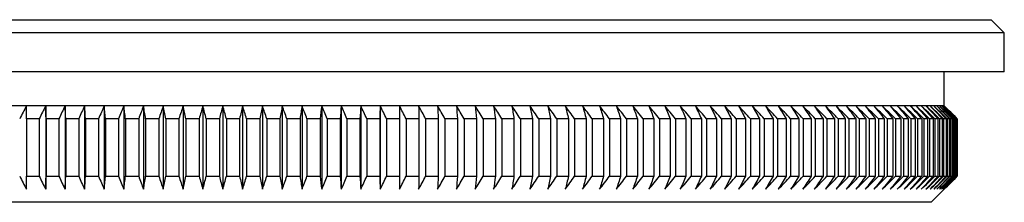
# Model space of a CAD drawing. Units: millimetres. Extents: x 5 to 292, y 5 to 205.
# Drawn here: x 194 to 232, y 112 to 119 of the extents above; entities that cross this region are included whole.
import ezdxf

# ---------------------------------------------------------------- set-up
doc = ezdxf.new("R2010")
doc.units = ezdxf.units.MM

msp = doc.modelspace()

# ---------------------------------------------------------------- linework, layer by layer
at = {"color": 7, "linetype": 'Continuous', "lineweight": 25}
for p, q in [((171.881, 118.941), (231.181, 118.941)), ((231.681, 118.441), (231.181, 118.941)), ((231.681, 118.441), (171.381, 118.441)), ((231.681, 116.941), (231.681, 118.441)), ((231.681, 116.941), (171.381, 116.941)), ((229.381, 115.641), (229.381, 116.941)), ((194.213, 115.641), (193.482, 115.641)), ((194.95, 115.641), (194.213, 115.641)), ((195.691, 115.641), (194.95, 115.641)), ((194.95, 115.641), (194.95, 112.441)), ((196.437, 115.641), (195.691, 115.641)), ((195.691, 115.641), (195.691, 112.441)), ((197.187, 115.641), (196.437, 115.641)), ((196.437, 115.641), (196.437, 112.441)), ((197.94, 115.641), (197.187, 115.641)), ((197.187, 115.641), (197.187, 112.441)), ((198.696, 115.641), (197.94, 115.641)), ((197.94, 115.641), (197.94, 112.441)), ((199.454, 115.641), (198.696, 115.641)), ((198.696, 115.641), (198.696, 112.441)), ((200.213, 115.641), (199.454, 115.641)), ((199.454, 115.641), (199.454, 112.441)), ((200.973, 115.641), (200.213, 115.641)), ((200.213, 115.641), (200.213, 112.441)), ((201.734, 115.641), (200.973, 115.641)), ((200.973, 115.641), (200.973, 112.441)), ((201.734, 115.641), (201.734, 112.441)), ((202.495, 115.641), (201.734, 115.641)), ((202.495, 115.641), (202.495, 112.441)), ((203.255, 115.641), (202.495, 115.641)), ((203.255, 115.641), (203.255, 112.441)), ((204.013, 115.641), (203.255, 115.641)), ((204.013, 115.641), (204.013, 112.441)), ((204.77, 115.641), (204.013, 115.641)), ((204.77, 115.641), (204.77, 112.441)), ((205.524, 115.641), (204.77, 115.641)), ((205.524, 115.641), (205.524, 112.441)), ((206.276, 115.641), (205.524, 115.641)), ((206.276, 115.641), (206.276, 112.441)), ((207.023, 115.641), (206.276, 115.641)), ((207.767, 115.641), (207.023, 115.641)), ((207.023, 115.641), (207.023, 112.441)), ((208.506, 115.641), (207.767, 115.641)), ((207.767, 115.641), (207.767, 112.441)), ((209.24, 115.641), (208.506, 115.641)), ((208.506, 115.641), (208.506, 112.441)), ((209.968, 115.641), (209.24, 115.641)), ((210.69, 115.641), (209.968, 115.641)), ((211.405, 115.641), (210.69, 115.641)), ((212.113, 115.641), (211.405, 115.641)), ((212.812, 115.641), (212.113, 115.641)), ((213.504, 115.641), (212.812, 115.641)), ((214.186, 115.641), (213.504, 115.641)), ((214.859, 115.641), (214.186, 115.641)), ((215.522, 115.641), (214.859, 115.641)), ((216.175, 115.641), (215.522, 115.641)), ((216.816, 115.641), (216.175, 115.641)), ((217.446, 115.641), (216.816, 115.641)), ((218.065, 115.641), (217.446, 115.641)), ((218.671, 115.641), (218.065, 115.641)), ((219.264, 115.641), (218.671, 115.641)), ((219.844, 115.641), (219.264, 115.641)), ((220.41, 115.641), (219.844, 115.641)), ((220.962, 115.641), (220.41, 115.641)), ((221.5, 115.641), (220.962, 115.641)), ((222.023, 115.641), (221.5, 115.641)), ((222.53, 115.641), (222.023, 115.641)), ((223.022, 115.641), (222.53, 115.641)), ((223.498, 115.641), (223.022, 115.641)), ((223.957, 115.641), (223.498, 115.641)), ((224.4, 115.641), (223.957, 115.641)), ((224.826, 115.641), (224.4, 115.641)), ((225.234, 115.641), (224.826, 115.641)), ((225.625, 115.641), (225.234, 115.641)), ((225.997, 115.641), (225.625, 115.641)), ((226.351, 115.641), (225.997, 115.641)), ((226.687, 115.641), (226.351, 115.641)), ((227.004, 115.641), (226.687, 115.641)), ((227.302, 115.641), (227.004, 115.641)), ((227.581, 115.641), (227.302, 115.641)), ((227.84, 115.641), (227.581, 115.641)), ((228.08, 115.641), (227.84, 115.641)), ((228.3, 115.641), (228.08, 115.641)), ((228.5, 115.641), (228.3, 115.641)), ((228.68, 115.641), (228.5, 115.641)), ((228.839, 115.641), (228.68, 115.641)), ((228.978, 115.641), (228.839, 115.641)), ((229.097, 115.641), (228.978, 115.641)), ((229.195, 115.641), (229.097, 115.641)), ((229.273, 115.641), (229.195, 115.641)), ((229.329, 115.641), (229.273, 115.641)), ((229.365, 115.641), (229.329, 115.641)), ((229.381, 115.641), (229.365, 115.641)), ((229.881, 115.141), (229.381, 115.641)), ((229.381, 115.641), (229.381, 115.641)), ((194.701, 115.141), (194.211, 115.141)), ((194.211, 115.141), (194.211, 112.941)), ((194.701, 115.141), (194.701, 112.941)), ((195.455, 115.141), (194.962, 115.141)), ((194.962, 115.141), (194.962, 112.941)), ((195.455, 115.141), (195.455, 112.941)), ((196.214, 115.141), (195.717, 115.141)), ((195.717, 115.141), (195.717, 112.941)), ((196.214, 115.141), (196.214, 112.941)), ((196.977, 115.141), (196.477, 115.141)), ((196.477, 115.141), (196.477, 112.941)), ((196.977, 115.141), (196.977, 112.941)), ((197.743, 115.141), (197.241, 115.141)), ((197.241, 115.141), (197.241, 112.941)), ((197.743, 115.141), (197.743, 112.941)), ((198.512, 115.141), (198.008, 115.141)), ((198.008, 115.141), (198.008, 112.941)), ((198.512, 115.141), (198.512, 112.941)), ((199.283, 115.141), (198.778, 115.141)), ((198.778, 115.141), (198.778, 112.941)), ((199.283, 115.141), (199.283, 112.941)), ((200.055, 115.141), (199.55, 115.141)), ((199.55, 115.141), (199.55, 112.941)), ((200.055, 115.141), (200.055, 112.941)), ((200.829, 115.141), (200.323, 115.141)), ((200.323, 115.141), (200.323, 112.941)), ((200.829, 115.141), (200.829, 112.941)), ((201.604, 115.141), (201.097, 115.141)), ((201.097, 115.141), (201.097, 112.941)), ((201.604, 115.141), (201.604, 112.941)), ((202.378, 115.141), (201.872, 115.141)), ((201.872, 115.141), (201.872, 112.941)), ((202.378, 115.141), (202.378, 112.941)), ((203.152, 115.141), (202.646, 115.141)), ((202.646, 115.141), (202.646, 112.941)), ((203.152, 115.141), (203.152, 112.941)), ((203.924, 115.141), (203.419, 115.141)), ((203.419, 115.141), (203.419, 112.941)), ((203.924, 115.141), (203.924, 112.941)), ((204.695, 115.141), (204.191, 115.141)), ((204.191, 115.141), (204.191, 112.941)), ((204.695, 115.141), (204.695, 112.941)), ((205.463, 115.141), (204.961, 115.141)), ((204.961, 115.141), (204.961, 112.941)), ((205.463, 115.141), (205.463, 112.941)), ((206.229, 115.141), (205.728, 115.141)), ((205.728, 115.141), (205.728, 112.941)), ((206.229, 115.141), (206.229, 112.941)), ((206.991, 115.141), (206.493, 115.141)), ((206.493, 115.141), (206.493, 112.941)), ((206.991, 115.141), (206.991, 112.941)), ((207.749, 115.141), (207.253, 115.141)), ((207.253, 115.141), (207.253, 112.941)), ((207.749, 115.141), (207.749, 112.941)), ((208.502, 115.141), (208.01, 115.141)), ((208.01, 115.141), (208.01, 112.941)), ((208.502, 115.141), (208.502, 112.941)), ((209.25, 115.141), (208.761, 115.141)), ((208.761, 115.141), (208.761, 112.941)), ((209.25, 115.141), (209.25, 112.941)), ((209.992, 115.141), (209.507, 115.141)), ((209.507, 115.141), (209.507, 112.941)), ((209.992, 115.141), (209.992, 112.941)), ((210.728, 115.141), (210.247, 115.141)), ((210.247, 115.141), (210.247, 112.941)), ((210.728, 115.141), (210.728, 112.941)), ((210.981, 115.141), (210.981, 112.941)), ((211.457, 115.141), (210.981, 115.141)), ((211.457, 115.141), (211.457, 112.941)), ((212.179, 115.141), (211.707, 115.141)), ((211.707, 115.141), (211.707, 112.941)), ((212.179, 115.141), (212.179, 112.941)), ((212.892, 115.141), (212.426, 115.141)), ((212.426, 115.141), (212.426, 112.941)), ((212.892, 115.141), (212.892, 112.941)), ((213.598, 115.141), (213.137, 115.141)), ((213.137, 115.141), (213.137, 112.941)), ((213.598, 115.141), (213.598, 112.941)), ((214.294, 115.141), (213.839, 115.141)), ((213.839, 115.141), (213.839, 112.941)), ((214.294, 115.141), (214.294, 112.941)), ((214.532, 115.141), (214.532, 112.941)), ((214.981, 115.141), (214.532, 115.141)), ((214.981, 115.141), (214.981, 112.941)), ((215.657, 115.141), (215.216, 115.141)), ((215.216, 115.141), (215.216, 112.941)), ((215.657, 115.141), (215.657, 112.941)), ((215.889, 115.141), (215.889, 112.941)), ((216.323, 115.141), (215.889, 115.141)), ((216.323, 115.141), (216.323, 112.941)), ((216.978, 115.141), (216.551, 115.141)), ((216.551, 115.141), (216.551, 112.941)), ((216.978, 115.141), (216.978, 112.941)), ((217.622, 115.141), (217.202, 115.141)), ((217.202, 115.141), (217.202, 112.941)), ((217.622, 115.141), (217.622, 112.941)), ((218.254, 115.141), (217.842, 115.141)), ((217.842, 115.141), (217.842, 112.941)), ((218.254, 115.141), (218.254, 112.941)), ((218.873, 115.141), (218.469, 115.141)), ((218.469, 115.141), (218.469, 112.941)), ((218.873, 115.141), (218.873, 112.941)), ((219.479, 115.141), (219.084, 115.141)), ((219.084, 115.141), (219.084, 112.941)), ((219.479, 115.141), (219.479, 112.941)), ((220.072, 115.141), (219.685, 115.141)), ((219.685, 115.141), (219.685, 112.941)), ((220.072, 115.141), (220.072, 112.941)), ((220.273, 115.141), (220.273, 112.941)), ((220.65, 115.141), (220.273, 115.141)), ((220.65, 115.141), (220.65, 112.941)), ((221.215, 115.141), (220.847, 115.141)), ((220.847, 115.141), (220.847, 112.941)), ((221.215, 115.141), (221.215, 112.941)), ((221.407, 115.141), (221.407, 112.941)), ((221.765, 115.141), (221.407, 115.141)), ((221.765, 115.141), (221.765, 112.941)), ((222.3, 115.141), (221.952, 115.141)), ((221.952, 115.141), (221.952, 112.941)), ((222.3, 115.141), (222.3, 112.941)), ((222.819, 115.141), (222.481, 115.141)), ((222.481, 115.141), (222.481, 112.941)), ((222.819, 115.141), (222.819, 112.941)), ((223.323, 115.141), (222.995, 115.141)), ((222.995, 115.141), (222.995, 112.941)), ((223.323, 115.141), (223.323, 112.941)), ((223.493, 115.141), (223.493, 112.941)), ((223.81, 115.141), (223.493, 115.141)), ((223.81, 115.141), (223.81, 112.941)), ((223.974, 115.141), (223.974, 112.941)), ((224.28, 115.141), (223.974, 115.141)), ((224.28, 115.141), (224.28, 112.941)), ((224.734, 115.141), (224.439, 115.141)), ((224.439, 115.141), (224.439, 112.941)), ((224.734, 115.141), (224.734, 112.941)), ((225.17, 115.141), (224.887, 115.141)), ((224.887, 115.141), (224.887, 112.941)), ((225.17, 115.141), (225.17, 112.941)), ((225.317, 115.141), (225.317, 112.941)), ((225.589, 115.141), (225.317, 115.141)), ((225.589, 115.141), (225.589, 112.941)), ((225.99, 115.141), (225.73, 115.141)), ((225.73, 115.141), (225.73, 112.941)), ((225.99, 115.141), (225.99, 112.941)), ((226.372, 115.141), (226.124, 115.141)), ((226.124, 115.141), (226.124, 112.941)), ((226.372, 115.141), (226.372, 112.941)), ((226.736, 115.141), (226.5, 115.141)), ((226.5, 115.141), (226.5, 112.941)), ((226.736, 115.141), (226.736, 112.941)), ((227.081, 115.141), (226.857, 115.141)), ((226.857, 115.141), (226.857, 112.941)), ((227.081, 115.141), (227.081, 112.941)), ((227.196, 115.141), (227.196, 112.941)), ((227.407, 115.141), (227.196, 115.141)), ((227.407, 115.141), (227.407, 112.941)), ((227.714, 115.141), (227.515, 115.141)), ((227.515, 115.141), (227.515, 112.941)), ((227.714, 115.141), (227.714, 112.941)), ((228.001, 115.141), (227.815, 115.141)), ((227.815, 115.141), (227.815, 112.941)), ((228.001, 115.141), (228.001, 112.941)), ((228.268, 115.141), (228.096, 115.141)), ((228.096, 115.141), (228.096, 112.941)), ((228.268, 115.141), (228.268, 112.941)), ((228.516, 115.141), (228.356, 115.141)), ((228.356, 115.141), (228.356, 112.941)), ((228.516, 115.141), (228.516, 112.941)), ((228.743, 115.141), (228.597, 115.141)), ((228.597, 115.141), (228.597, 112.941)), ((228.743, 115.141), (228.743, 112.941)), ((228.95, 115.141), (228.817, 115.141)), ((228.817, 115.141), (228.817, 112.941)), ((228.95, 115.141), (228.95, 112.941)), ((229.137, 115.141), (229.017, 115.141)), ((229.017, 115.141), (229.017, 112.941)), ((229.137, 115.141), (229.137, 112.941)), ((229.303, 115.141), (229.197, 115.141)), ((229.197, 115.141), (229.197, 112.941)), ((229.303, 115.141), (229.303, 112.941)), ((229.355, 115.141), (229.355, 112.941)), ((229.448, 115.141), (229.355, 115.141)), ((229.448, 115.141), (229.448, 112.941)), ((229.493, 115.141), (229.493, 112.941)), ((229.573, 115.141), (229.493, 115.141)), ((229.573, 115.141), (229.573, 112.941)), ((229.611, 115.141), (229.611, 112.941)), ((229.676, 115.141), (229.611, 115.141)), ((229.676, 115.141), (229.676, 112.941)), ((229.707, 115.141), (229.707, 112.941)), ((229.758, 115.141), (229.707, 115.141)), ((229.758, 115.141), (229.758, 112.941)), ((229.82, 115.141), (229.782, 115.141)), ((229.782, 115.141), (229.782, 112.941)), ((229.82, 115.141), (229.82, 112.941)), ((229.86, 115.141), (229.836, 115.141)), ((229.836, 115.141), (229.836, 112.941)), ((229.86, 115.141), (229.86, 112.941)), ((229.869, 115.141), (229.869, 112.941)), ((229.879, 115.141), (229.869, 115.141)), ((229.879, 115.141), (229.879, 112.941)), ((229.881, 112.941), (229.881, 115.141)), ((229.881, 115.141), (229.881, 112.941)), ((229.881, 115.141), (229.881, 115.141)), ((194.211, 112.941), (194.701, 112.941)), ((194.962, 112.941), (195.455, 112.941)), ((195.717, 112.941), (196.214, 112.941)), ((196.477, 112.941), (196.977, 112.941)), ((197.241, 112.941), (197.743, 112.941)), ((198.008, 112.941), (198.512, 112.941)), ((198.778, 112.941), (199.283, 112.941)), ((199.55, 112.941), (200.055, 112.941)), ((200.323, 112.941), (200.829, 112.941)), ((201.097, 112.941), (201.604, 112.941)), ((201.872, 112.941), (202.378, 112.941)), ((202.646, 112.941), (203.152, 112.941)), ((203.419, 112.941), (203.924, 112.941)), ((204.191, 112.941), (204.695, 112.941)), ((204.961, 112.941), (205.463, 112.941)), ((205.728, 112.941), (206.229, 112.941)), ((206.493, 112.941), (206.991, 112.941)), ((207.253, 112.941), (207.749, 112.941)), ((208.01, 112.941), (208.502, 112.941)), ((208.761, 112.941), (209.25, 112.941)), ((209.507, 112.941), (209.992, 112.941)), ((210.247, 112.941), (210.728, 112.941)), ((210.981, 112.941), (211.457, 112.941)), ((211.707, 112.941), (212.179, 112.941)), ((212.426, 112.941), (212.892, 112.941)), ((213.137, 112.941), (213.598, 112.941)), ((213.839, 112.941), (214.294, 112.941)), ((214.532, 112.941), (214.981, 112.941)), ((215.216, 112.941), (215.657, 112.941)), ((215.889, 112.941), (216.323, 112.941)), ((216.551, 112.941), (216.978, 112.941)), ((217.202, 112.941), (217.622, 112.941)), ((217.842, 112.941), (218.254, 112.941)), ((218.469, 112.941), (218.873, 112.941)), ((219.084, 112.941), (219.479, 112.941)), ((219.685, 112.941), (220.072, 112.941)), ((220.273, 112.941), (220.65, 112.941)), ((220.847, 112.941), (221.215, 112.941)), ((221.407, 112.941), (221.765, 112.941)), ((221.952, 112.941), (222.3, 112.941)), ((222.481, 112.941), (222.819, 112.941)), ((222.995, 112.941), (223.323, 112.941)), ((223.493, 112.941), (223.81, 112.941)), ((223.974, 112.941), (224.28, 112.941)), ((224.439, 112.941), (224.734, 112.941)), ((224.887, 112.941), (225.17, 112.941)), ((225.317, 112.941), (225.589, 112.941)), ((225.73, 112.941), (225.99, 112.941)), ((226.124, 112.941), (226.372, 112.941)), ((226.5, 112.941), (226.736, 112.941)), ((226.857, 112.941), (227.081, 112.941)), ((227.196, 112.941), (227.407, 112.941)), ((227.515, 112.941), (227.714, 112.941)), ((227.815, 112.941), (228.001, 112.941)), ((228.096, 112.941), (228.268, 112.941)), ((228.356, 112.941), (228.516, 112.941)), ((228.597, 112.941), (228.743, 112.941)), ((228.817, 112.941), (228.95, 112.941)), ((228.881, 111.941), (229.881, 112.941)), ((229.017, 112.941), (229.137, 112.941)), ((229.197, 112.941), (229.303, 112.941)), ((229.355, 112.941), (229.448, 112.941)), ((229.493, 112.941), (229.573, 112.941)), ((229.611, 112.941), (229.676, 112.941)), ((229.707, 112.941), (229.758, 112.941)), ((229.782, 112.941), (229.82, 112.941)), ((229.836, 112.941), (229.86, 112.941)), ((229.869, 112.941), (229.879, 112.941)), ((229.881, 112.941), (229.881, 112.941)), ((228.881, 111.941), (174.181, 111.941))]:
    msp.add_line(p, q, dxfattribs=at)
for points in [[(194.213, 115.641), (194.126, 115.474), (194.039, 115.307), (193.952, 115.141)], [(194.211, 115.141), (194.211, 115.307), (194.212, 115.474), (194.213, 115.641)], [(194.95, 115.641), (194.867, 115.474), (194.784, 115.307), (194.701, 115.141)], [(194.962, 115.141), (194.958, 115.307), (194.954, 115.474), (194.95, 115.641)], [(195.691, 115.641), (195.613, 115.474), (195.534, 115.307), (195.455, 115.141)], [(195.717, 115.141), (195.709, 115.307), (195.7, 115.474), (195.691, 115.641)], [(196.437, 115.641), (196.363, 115.474), (196.288, 115.307), (196.214, 115.141)], [(196.477, 115.141), (196.464, 115.307), (196.451, 115.474), (196.437, 115.641)], [(197.187, 115.641), (197.117, 115.474), (197.047, 115.307), (196.977, 115.141)], [(197.241, 115.141), (197.223, 115.307), (197.205, 115.474), (197.187, 115.641)], [(197.94, 115.641), (197.874, 115.474), (197.808, 115.307), (197.743, 115.141)], [(198.008, 115.141), (197.986, 115.307), (197.963, 115.474), (197.94, 115.641)], [(198.696, 115.641), (198.634, 115.474), (198.573, 115.307), (198.512, 115.141)], [(198.778, 115.141), (198.751, 115.307), (198.723, 115.474), (198.696, 115.641)], [(199.454, 115.641), (199.397, 115.474), (199.34, 115.307), (199.283, 115.141)], [(199.55, 115.141), (199.518, 115.307), (199.486, 115.474), (199.454, 115.641)], [(200.213, 115.641), (200.16, 115.474), (200.108, 115.307), (200.055, 115.141)], [(200.323, 115.141), (200.286, 115.307), (200.25, 115.474), (200.213, 115.641)], [(200.973, 115.641), (200.925, 115.474), (200.877, 115.307), (200.829, 115.141)], [(201.097, 115.141), (201.056, 115.307), (201.015, 115.474), (200.973, 115.641)], [(201.734, 115.641), (201.691, 115.474), (201.647, 115.307), (201.604, 115.141)], [(201.872, 115.141), (201.826, 115.307), (201.78, 115.474), (201.734, 115.641)], [(202.495, 115.641), (202.456, 115.474), (202.417, 115.307), (202.378, 115.141)], [(202.646, 115.141), (202.595, 115.307), (202.545, 115.474), (202.495, 115.641)], [(203.255, 115.641), (203.22, 115.474), (203.186, 115.307), (203.152, 115.141)], [(203.419, 115.141), (203.364, 115.307), (203.309, 115.474), (203.255, 115.641)], [(204.013, 115.641), (203.984, 115.474), (203.954, 115.307), (203.924, 115.141)], [(204.191, 115.141), (204.132, 115.307), (204.072, 115.474), (204.013, 115.641)], [(204.77, 115.641), (204.745, 115.474), (204.72, 115.307), (204.695, 115.141)], [(204.961, 115.141), (204.897, 115.307), (204.834, 115.474), (204.77, 115.641)], [(205.524, 115.641), (205.504, 115.474), (205.484, 115.307), (205.463, 115.141)], [(205.728, 115.141), (205.66, 115.307), (205.592, 115.474), (205.524, 115.641)], [(206.276, 115.641), (206.26, 115.474), (206.244, 115.307), (206.229, 115.141)], [(206.493, 115.141), (206.42, 115.307), (206.348, 115.474), (206.276, 115.641)], [(207.023, 115.641), (207.013, 115.474), (207.002, 115.307), (206.991, 115.141)], [(207.253, 115.141), (207.177, 115.307), (207.1, 115.474), (207.023, 115.641)], [(207.767, 115.641), (207.761, 115.474), (207.755, 115.307), (207.749, 115.141)], [(208.01, 115.141), (207.929, 115.307), (207.848, 115.474), (207.767, 115.641)], [(208.506, 115.641), (208.505, 115.474), (208.503, 115.307), (208.502, 115.141)], [(208.761, 115.141), (208.676, 115.307), (208.591, 115.474), (208.506, 115.641)], [(209.24, 115.641), (209.243, 115.474), (209.247, 115.307), (209.25, 115.141)], [(209.507, 115.141), (209.418, 115.307), (209.329, 115.474), (209.24, 115.641)], [(209.968, 115.641), (209.976, 115.474), (209.984, 115.307), (209.992, 115.141)], [(210.247, 115.141), (210.154, 115.307), (210.061, 115.474), (209.968, 115.641)], [(210.69, 115.641), (210.703, 115.474), (210.715, 115.307), (210.728, 115.141)], [(210.981, 115.141), (210.884, 115.307), (210.787, 115.474), (210.69, 115.641)], [(211.405, 115.641), (211.422, 115.474), (211.44, 115.307), (211.457, 115.141)], [(211.707, 115.141), (211.607, 115.307), (211.506, 115.474), (211.405, 115.641)], [(212.113, 115.641), (212.135, 115.474), (212.157, 115.307), (212.179, 115.141)], [(212.426, 115.141), (212.322, 115.307), (212.217, 115.474), (212.113, 115.641)], [(212.812, 115.641), (212.839, 115.474), (212.866, 115.307), (212.892, 115.141)], [(213.137, 115.141), (213.029, 115.307), (212.921, 115.474), (212.812, 115.641)], [(213.504, 115.641), (213.535, 115.474), (213.566, 115.307), (213.598, 115.141)], [(213.839, 115.141), (213.728, 115.307), (213.616, 115.474), (213.504, 115.641)], [(214.186, 115.641), (214.222, 115.474), (214.258, 115.307), (214.294, 115.141)], [(214.532, 115.141), (214.417, 115.307), (214.302, 115.474), (214.186, 115.641)], [(214.859, 115.641), (214.9, 115.474), (214.94, 115.307), (214.981, 115.141)], [(215.216, 115.141), (215.097, 115.307), (214.978, 115.474), (214.859, 115.641)], [(215.522, 115.641), (215.567, 115.474), (215.612, 115.307), (215.657, 115.141)], [(215.889, 115.141), (215.767, 115.307), (215.644, 115.474), (215.522, 115.641)], [(216.175, 115.641), (216.224, 115.474), (216.274, 115.307), (216.323, 115.141)], [(216.551, 115.141), (216.426, 115.307), (216.3, 115.474), (216.175, 115.641)], [(216.816, 115.641), (216.87, 115.474), (216.924, 115.307), (216.978, 115.141)], [(217.202, 115.141), (217.074, 115.307), (216.945, 115.474), (216.816, 115.641)], [(217.446, 115.641), (217.505, 115.474), (217.563, 115.307), (217.622, 115.141)], [(217.842, 115.141), (217.71, 115.307), (217.578, 115.474), (217.446, 115.641)], [(218.065, 115.641), (218.128, 115.474), (218.191, 115.307), (218.254, 115.141)], [(218.469, 115.141), (218.334, 115.307), (218.199, 115.474), (218.065, 115.641)], [(218.671, 115.641), (218.738, 115.474), (218.805, 115.307), (218.873, 115.141)], [(219.084, 115.141), (218.946, 115.307), (218.808, 115.474), (218.671, 115.641)], [(219.264, 115.641), (219.336, 115.474), (219.407, 115.307), (219.479, 115.141)], [(219.685, 115.141), (219.545, 115.307), (219.404, 115.474), (219.264, 115.641)], [(219.844, 115.641), (219.92, 115.474), (219.996, 115.307), (220.072, 115.141)], [(220.273, 115.141), (220.13, 115.307), (219.987, 115.474), (219.844, 115.641)], [(220.41, 115.641), (220.49, 115.474), (220.57, 115.307), (220.65, 115.141)], [(220.847, 115.141), (220.702, 115.307), (220.556, 115.474), (220.41, 115.641)], [(220.962, 115.641), (221.047, 115.474), (221.131, 115.307), (221.215, 115.141)], [(221.407, 115.141), (221.259, 115.307), (221.111, 115.474), (220.962, 115.641)], [(221.5, 115.641), (221.588, 115.474), (221.677, 115.307), (221.765, 115.141)], [(221.952, 115.141), (221.801, 115.307), (221.651, 115.474), (221.5, 115.641)], [(222.023, 115.641), (222.115, 115.474), (222.208, 115.307), (222.3, 115.141)], [(222.481, 115.141), (222.328, 115.307), (222.176, 115.474), (222.023, 115.641)], [(222.53, 115.641), (222.627, 115.474), (222.723, 115.307), (222.819, 115.141)], [(222.995, 115.141), (222.84, 115.307), (222.685, 115.474), (222.53, 115.641)], [(223.022, 115.641), (223.122, 115.474), (223.223, 115.307), (223.323, 115.141)], [(223.493, 115.141), (223.336, 115.307), (223.179, 115.474), (223.022, 115.641)], [(223.498, 115.641), (223.602, 115.474), (223.706, 115.307), (223.81, 115.141)], [(223.974, 115.141), (223.816, 115.307), (223.657, 115.474), (223.498, 115.641)], [(223.957, 115.641), (224.065, 115.474), (224.173, 115.307), (224.28, 115.141)], [(224.439, 115.141), (224.279, 115.307), (224.118, 115.474), (223.957, 115.641)], [(224.4, 115.641), (224.511, 115.474), (224.623, 115.307), (224.734, 115.141)], [(224.887, 115.141), (224.725, 115.307), (224.562, 115.474), (224.4, 115.641)], [(224.826, 115.641), (224.941, 115.474), (225.056, 115.307), (225.17, 115.141)], [(225.317, 115.141), (225.153, 115.307), (224.99, 115.474), (224.826, 115.641)], [(225.234, 115.641), (225.352, 115.474), (225.471, 115.307), (225.589, 115.141)], [(225.73, 115.141), (225.564, 115.307), (225.399, 115.474), (225.234, 115.641)], [(225.625, 115.641), (225.746, 115.474), (225.868, 115.307), (225.99, 115.141)], [(226.124, 115.141), (225.958, 115.307), (225.791, 115.474), (225.625, 115.641)], [(225.997, 115.641), (226.122, 115.474), (226.247, 115.307), (226.372, 115.141)], [(226.5, 115.141), (226.332, 115.307), (226.165, 115.474), (225.997, 115.641)], [(226.351, 115.641), (226.48, 115.474), (226.608, 115.307), (226.736, 115.141)], [(226.857, 115.141), (226.689, 115.307), (226.52, 115.474), (226.351, 115.641)], [(226.687, 115.641), (226.819, 115.474), (226.95, 115.307), (227.081, 115.141)], [(227.196, 115.141), (227.026, 115.307), (226.857, 115.474), (226.687, 115.641)], [(227.004, 115.641), (227.139, 115.474), (227.273, 115.307), (227.407, 115.141)], [(227.515, 115.141), (227.345, 115.307), (227.175, 115.474), (227.004, 115.641)], [(227.302, 115.641), (227.439, 115.474), (227.577, 115.307), (227.714, 115.141)], [(227.815, 115.141), (227.644, 115.307), (227.473, 115.474), (227.302, 115.641)], [(227.581, 115.641), (227.721, 115.474), (227.861, 115.307), (228.001, 115.141)], [(228.096, 115.141), (227.924, 115.307), (227.753, 115.474), (227.581, 115.641)], [(227.84, 115.641), (227.983, 115.474), (228.126, 115.307), (228.268, 115.141)], [(228.356, 115.141), (228.184, 115.307), (228.012, 115.474), (227.84, 115.641)], [(228.08, 115.641), (228.225, 115.474), (228.371, 115.307), (228.516, 115.141)], [(228.597, 115.141), (228.425, 115.307), (228.252, 115.474), (228.08, 115.641)], [(228.3, 115.641), (228.448, 115.474), (228.596, 115.307), (228.743, 115.141)], [(228.817, 115.141), (228.645, 115.307), (228.472, 115.474), (228.3, 115.641)], [(228.5, 115.641), (228.65, 115.474), (228.8, 115.307), (228.95, 115.141)], [(229.017, 115.141), (228.845, 115.307), (228.672, 115.474), (228.5, 115.641)], [(228.68, 115.641), (228.832, 115.474), (228.985, 115.307), (229.137, 115.141)], [(229.197, 115.141), (229.024, 115.307), (228.852, 115.474), (228.68, 115.641)], [(228.839, 115.641), (228.994, 115.474), (229.148, 115.307), (229.303, 115.141)], [(229.355, 115.141), (229.183, 115.307), (229.011, 115.474), (228.839, 115.641)], [(228.978, 115.641), (229.135, 115.474), (229.292, 115.307), (229.448, 115.141)], [(229.493, 115.141), (229.322, 115.307), (229.15, 115.474), (228.978, 115.641)], [(229.097, 115.641), (229.256, 115.474), (229.414, 115.307), (229.573, 115.141)], [(229.611, 115.141), (229.439, 115.307), (229.268, 115.474), (229.097, 115.641)], [(229.195, 115.641), (229.355, 115.474), (229.516, 115.307), (229.676, 115.141)], [(229.707, 115.141), (229.536, 115.307), (229.366, 115.474), (229.195, 115.641)], [(229.273, 115.641), (229.435, 115.474), (229.597, 115.307), (229.758, 115.141)], [(229.782, 115.141), (229.612, 115.307), (229.442, 115.474), (229.273, 115.641)], [(229.329, 115.641), (229.493, 115.474), (229.656, 115.307), (229.82, 115.141)], [(229.836, 115.141), (229.667, 115.307), (229.498, 115.474), (229.329, 115.641)], [(229.365, 115.641), (229.53, 115.474), (229.695, 115.307), (229.86, 115.141)], [(229.869, 115.141), (229.701, 115.307), (229.533, 115.474), (229.365, 115.641)], [(229.381, 115.641), (229.547, 115.474), (229.713, 115.307), (229.879, 115.141)], [(229.881, 115.141), (229.714, 115.307), (229.547, 115.474), (229.381, 115.641)], [(193.952, 112.941), (194.039, 112.774), (194.126, 112.607), (194.213, 112.441)], [(194.213, 112.441), (194.212, 112.607), (194.211, 112.774), (194.211, 112.941)], [(194.701, 112.941), (194.784, 112.774), (194.867, 112.607), (194.95, 112.441)], [(194.95, 112.441), (194.954, 112.607), (194.958, 112.774), (194.962, 112.941)], [(195.455, 112.941), (195.534, 112.774), (195.613, 112.607), (195.691, 112.441)], [(195.691, 112.441), (195.7, 112.607), (195.709, 112.774), (195.717, 112.941)], [(196.214, 112.941), (196.288, 112.774), (196.363, 112.607), (196.437, 112.441)], [(196.437, 112.441), (196.451, 112.607), (196.464, 112.774), (196.477, 112.941)], [(196.977, 112.941), (197.047, 112.774), (197.117, 112.607), (197.187, 112.441)], [(197.187, 112.441), (197.205, 112.607), (197.223, 112.774), (197.241, 112.941)], [(197.743, 112.941), (197.808, 112.774), (197.874, 112.607), (197.94, 112.441)], [(197.94, 112.441), (197.963, 112.607), (197.986, 112.774), (198.008, 112.941)], [(198.512, 112.941), (198.573, 112.774), (198.634, 112.607), (198.696, 112.441)], [(198.696, 112.441), (198.723, 112.607), (198.751, 112.774), (198.778, 112.941)], [(199.283, 112.941), (199.34, 112.774), (199.397, 112.607), (199.454, 112.441)], [(199.454, 112.441), (199.486, 112.607), (199.518, 112.774), (199.55, 112.941)], [(200.055, 112.941), (200.108, 112.774), (200.16, 112.607), (200.213, 112.441)], [(200.213, 112.441), (200.25, 112.607), (200.286, 112.774), (200.323, 112.941)], [(200.829, 112.941), (200.877, 112.774), (200.925, 112.607), (200.973, 112.441)], [(200.973, 112.441), (201.015, 112.607), (201.056, 112.774), (201.097, 112.941)], [(201.604, 112.941), (201.647, 112.774), (201.691, 112.607), (201.734, 112.441)], [(201.734, 112.441), (201.78, 112.607), (201.826, 112.774), (201.872, 112.941)], [(202.378, 112.941), (202.417, 112.774), (202.456, 112.607), (202.495, 112.441)], [(202.495, 112.441), (202.545, 112.607), (202.595, 112.774), (202.646, 112.941)], [(203.152, 112.941), (203.186, 112.774), (203.22, 112.607), (203.255, 112.441)], [(203.255, 112.441), (203.309, 112.607), (203.364, 112.774), (203.419, 112.941)], [(203.924, 112.941), (203.954, 112.774), (203.984, 112.607), (204.013, 112.441)], [(204.013, 112.441), (204.072, 112.607), (204.132, 112.774), (204.191, 112.941)], [(204.695, 112.941), (204.72, 112.774), (204.745, 112.607), (204.77, 112.441)], [(204.77, 112.441), (204.834, 112.607), (204.897, 112.774), (204.961, 112.941)], [(205.463, 112.941), (205.484, 112.774), (205.504, 112.607), (205.524, 112.441)], [(205.524, 112.441), (205.592, 112.607), (205.66, 112.774), (205.728, 112.941)], [(206.229, 112.941), (206.244, 112.774), (206.26, 112.607), (206.276, 112.441)], [(206.276, 112.441), (206.348, 112.607), (206.42, 112.774), (206.493, 112.941)], [(206.991, 112.941), (207.002, 112.774), (207.013, 112.607), (207.023, 112.441)], [(207.023, 112.441), (207.1, 112.607), (207.177, 112.774), (207.253, 112.941)], [(207.749, 112.941), (207.755, 112.774), (207.761, 112.607), (207.767, 112.441)], [(207.767, 112.441), (207.848, 112.607), (207.929, 112.774), (208.01, 112.941)], [(208.502, 112.941), (208.503, 112.774), (208.505, 112.607), (208.506, 112.441)], [(208.506, 112.441), (208.591, 112.607), (208.676, 112.774), (208.761, 112.941)], [(209.25, 112.941), (209.247, 112.774), (209.243, 112.607), (209.24, 112.441)], [(209.24, 112.441), (209.329, 112.607), (209.418, 112.774), (209.507, 112.941)], [(209.992, 112.941), (209.984, 112.774), (209.976, 112.607), (209.968, 112.441)], [(209.968, 112.441), (210.061, 112.607), (210.154, 112.774), (210.247, 112.941)], [(210.728, 112.941), (210.715, 112.774), (210.703, 112.607), (210.69, 112.441)], [(210.69, 112.441), (210.787, 112.607), (210.884, 112.774), (210.981, 112.941)], [(211.457, 112.941), (211.44, 112.774), (211.422, 112.607), (211.405, 112.441)], [(211.405, 112.441), (211.506, 112.607), (211.607, 112.774), (211.707, 112.941)], [(212.179, 112.941), (212.157, 112.774), (212.135, 112.607), (212.113, 112.441)], [(212.113, 112.441), (212.217, 112.607), (212.322, 112.774), (212.426, 112.941)], [(212.892, 112.941), (212.866, 112.774), (212.839, 112.607), (212.812, 112.441)], [(212.812, 112.441), (212.921, 112.607), (213.029, 112.774), (213.137, 112.941)], [(213.598, 112.941), (213.566, 112.774), (213.535, 112.607), (213.504, 112.441)], [(213.504, 112.441), (213.616, 112.607), (213.728, 112.774), (213.839, 112.941)], [(214.294, 112.941), (214.258, 112.774), (214.222, 112.607), (214.186, 112.441)], [(214.186, 112.441), (214.302, 112.607), (214.417, 112.774), (214.532, 112.941)], [(214.981, 112.941), (214.94, 112.774), (214.9, 112.607), (214.859, 112.441)], [(214.859, 112.441), (214.978, 112.607), (215.097, 112.774), (215.216, 112.941)], [(215.657, 112.941), (215.612, 112.774), (215.567, 112.607), (215.522, 112.441)], [(215.522, 112.441), (215.644, 112.607), (215.767, 112.774), (215.889, 112.941)], [(216.323, 112.941), (216.274, 112.774), (216.224, 112.607), (216.175, 112.441)], [(216.175, 112.441), (216.3, 112.607), (216.426, 112.774), (216.551, 112.941)], [(216.978, 112.941), (216.924, 112.774), (216.87, 112.607), (216.816, 112.441)], [(216.816, 112.441), (216.945, 112.607), (217.074, 112.774), (217.202, 112.941)], [(217.622, 112.941), (217.563, 112.774), (217.505, 112.607), (217.446, 112.441)], [(217.446, 112.441), (217.578, 112.607), (217.71, 112.774), (217.842, 112.941)], [(218.254, 112.941), (218.191, 112.774), (218.128, 112.607), (218.065, 112.441)], [(218.065, 112.441), (218.199, 112.607), (218.334, 112.774), (218.469, 112.941)], [(218.873, 112.941), (218.805, 112.774), (218.738, 112.607), (218.671, 112.441)], [(218.671, 112.441), (218.808, 112.607), (218.946, 112.774), (219.084, 112.941)], [(219.479, 112.941), (219.407, 112.774), (219.336, 112.607), (219.264, 112.441)], [(219.264, 112.441), (219.404, 112.607), (219.545, 112.774), (219.685, 112.941)], [(220.072, 112.941), (219.996, 112.774), (219.92, 112.607), (219.844, 112.441)], [(219.844, 112.441), (219.987, 112.607), (220.13, 112.774), (220.273, 112.941)], [(220.65, 112.941), (220.57, 112.774), (220.49, 112.607), (220.41, 112.441)], [(220.41, 112.441), (220.556, 112.607), (220.702, 112.774), (220.847, 112.941)], [(221.215, 112.941), (221.131, 112.774), (221.047, 112.607), (220.962, 112.441)], [(220.962, 112.441), (221.111, 112.607), (221.259, 112.774), (221.407, 112.941)], [(221.765, 112.941), (221.677, 112.774), (221.588, 112.607), (221.5, 112.441)], [(221.5, 112.441), (221.651, 112.607), (221.801, 112.774), (221.952, 112.941)], [(222.3, 112.941), (222.208, 112.774), (222.115, 112.607), (222.023, 112.441)], [(222.023, 112.441), (222.176, 112.607), (222.328, 112.774), (222.481, 112.941)], [(222.819, 112.941), (222.723, 112.774), (222.627, 112.607), (222.53, 112.441)], [(222.53, 112.441), (222.685, 112.607), (222.84, 112.774), (222.995, 112.941)], [(223.323, 112.941), (223.223, 112.774), (223.122, 112.607), (223.022, 112.441)], [(223.022, 112.441), (223.179, 112.607), (223.336, 112.774), (223.493, 112.941)], [(223.81, 112.941), (223.706, 112.774), (223.602, 112.607), (223.498, 112.441)], [(223.498, 112.441), (223.657, 112.607), (223.816, 112.774), (223.974, 112.941)], [(224.28, 112.941), (224.173, 112.774), (224.065, 112.607), (223.957, 112.441)], [(223.957, 112.441), (224.118, 112.607), (224.279, 112.774), (224.439, 112.941)], [(224.734, 112.941), (224.623, 112.774), (224.511, 112.607), (224.4, 112.441)], [(224.4, 112.441), (224.562, 112.607), (224.725, 112.774), (224.887, 112.941)], [(225.17, 112.941), (225.056, 112.774), (224.941, 112.607), (224.826, 112.441)], [(224.826, 112.441), (224.99, 112.607), (225.153, 112.774), (225.317, 112.941)], [(225.589, 112.941), (225.471, 112.774), (225.352, 112.607), (225.234, 112.441)], [(225.234, 112.441), (225.399, 112.607), (225.564, 112.774), (225.73, 112.941)], [(225.99, 112.941), (225.868, 112.774), (225.746, 112.607), (225.625, 112.441)], [(225.625, 112.441), (225.791, 112.607), (225.958, 112.774), (226.124, 112.941)], [(226.372, 112.941), (226.247, 112.774), (226.122, 112.607), (225.997, 112.441)], [(225.997, 112.441), (226.165, 112.607), (226.332, 112.774), (226.5, 112.941)], [(226.736, 112.941), (226.608, 112.774), (226.48, 112.607), (226.351, 112.441)], [(226.351, 112.441), (226.52, 112.607), (226.689, 112.774), (226.857, 112.941)], [(227.081, 112.941), (226.95, 112.774), (226.819, 112.607), (226.687, 112.441)], [(226.687, 112.441), (226.857, 112.607), (227.026, 112.774), (227.196, 112.941)], [(227.407, 112.941), (227.273, 112.774), (227.139, 112.607), (227.004, 112.441)], [(227.004, 112.441), (227.175, 112.607), (227.345, 112.774), (227.515, 112.941)], [(227.714, 112.941), (227.577, 112.774), (227.439, 112.607), (227.302, 112.441)], [(227.302, 112.441), (227.473, 112.607), (227.644, 112.774), (227.815, 112.941)], [(228.001, 112.941), (227.861, 112.774), (227.721, 112.607), (227.581, 112.441)], [(227.581, 112.441), (227.753, 112.607), (227.924, 112.774), (228.096, 112.941)], [(228.268, 112.941), (228.126, 112.774), (227.983, 112.607), (227.84, 112.441)], [(227.84, 112.441), (228.012, 112.607), (228.184, 112.774), (228.356, 112.941)], [(228.516, 112.941), (228.371, 112.774), (228.225, 112.607), (228.08, 112.441)], [(228.08, 112.441), (228.252, 112.607), (228.425, 112.774), (228.597, 112.941)], [(228.743, 112.941), (228.596, 112.774), (228.448, 112.607), (228.3, 112.441)], [(228.3, 112.441), (228.472, 112.607), (228.645, 112.774), (228.817, 112.941)], [(228.95, 112.941), (228.8, 112.774), (228.65, 112.607), (228.5, 112.441)], [(228.5, 112.441), (228.672, 112.607), (228.845, 112.774), (229.017, 112.941)], [(229.137, 112.941), (228.985, 112.774), (228.832, 112.607), (228.68, 112.441)], [(228.68, 112.441), (228.852, 112.607), (229.024, 112.774), (229.197, 112.941)], [(229.303, 112.941), (229.148, 112.774), (228.994, 112.607), (228.839, 112.441)], [(228.839, 112.441), (229.011, 112.607), (229.183, 112.774), (229.355, 112.941)], [(229.448, 112.941), (229.292, 112.774), (229.135, 112.607), (228.978, 112.441)], [(228.978, 112.441), (229.15, 112.607), (229.322, 112.774), (229.493, 112.941)], [(229.573, 112.941), (229.414, 112.774), (229.256, 112.607), (229.097, 112.441)], [(229.097, 112.441), (229.268, 112.607), (229.439, 112.774), (229.611, 112.941)], [(229.676, 112.941), (229.516, 112.774), (229.355, 112.607), (229.195, 112.441)], [(229.195, 112.441), (229.366, 112.607), (229.536, 112.774), (229.707, 112.941)], [(229.758, 112.941), (229.597, 112.774), (229.435, 112.607), (229.273, 112.441)], [(229.273, 112.441), (229.442, 112.607), (229.612, 112.774), (229.782, 112.941)], [(229.82, 112.941), (229.656, 112.774), (229.493, 112.607), (229.329, 112.441)], [(229.329, 112.441), (229.498, 112.607), (229.667, 112.774), (229.836, 112.941)], [(229.86, 112.941), (229.695, 112.774), (229.53, 112.607), (229.365, 112.441)], [(229.365, 112.441), (229.533, 112.607), (229.701, 112.774), (229.869, 112.941)], [(229.879, 112.941), (229.713, 112.774), (229.547, 112.607), (229.381, 112.441)], [(229.381, 112.441), (229.547, 112.607), (229.714, 112.774), (229.881, 112.941)]]:
    msp.add_open_spline(points, degree=3, dxfattribs=at)

doc.saveas('drawing.dxf')
